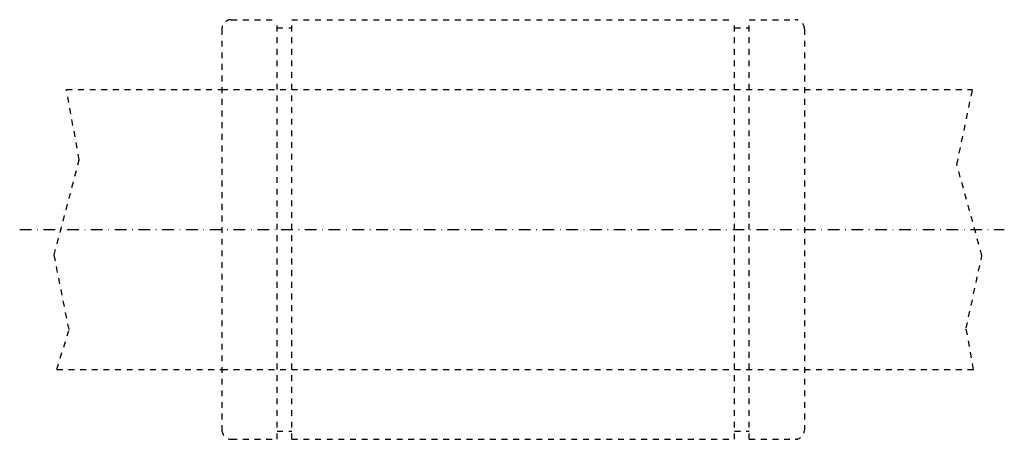
# Model space of a CAD drawing. Extents: x 318 to 529, y 159 to 249.
import ezdxf

# ---------------------------------------------------------------- set-up
doc = ezdxf.new("R2010")
doc.units = 0
doc.header["$LTSCALE"] = 5
doc.header["$MEASUREMENT"] = 0
for name, pattern in [('AUSGEZOGEN', [0.5, 0.25, -0.25]), ('STRICHLINIE', [0.5, 0.25, -0.25]), ('STRICHPUNKT', [1, 0.5, -0.25, 0, -0.25])]:
    doc.linetypes.add(name, pattern=pattern)
for name, color, linetype in [('LC-003-002-----0', 7, 'CONTINUOUS'), ('LC-004-006-----0', 7, 'CONTINUOUS'), ('LC-006-012-----0', 7, 'CONTINUOUS'), ('LC-007-004-----0', 7, 'CONTINUOUS')]:
    doc.layers.add(name, color=color, linetype=linetype)

msp = doc.modelspace()

# ---------------------------------------------------------------- linework, layer by layer
at = {"layer": 'LC-003-002-----0', "color": 1, "linetype": 'AUSGEZOGEN'}
for p, q in [((363.309204, 249.027985), (373.15921, 249.027985)), ((373.15921, 204.027985), (373.15921, 249.027985)), ((373.15921, 247.277985), (376.309204, 247.277985)), ((376.309204, 204.027985), (376.309204, 249.027985)), ((376.309204, 249.027985), (471.309204, 249.027985)), ((471.309204, 204.027985), (471.309204, 249.027985)), ((471.309204, 247.277985), (474.459198, 247.277985)), ((474.459198, 204.027985), (474.459198, 249.027985)), ((474.459198, 249.027985), (484.309204, 249.027985)), ((361.309204, 247.027985), (361.309204, 161.027985)), ((486.309204, 247.027985), (486.309204, 161.027985)), ((327.929291, 234.027985), (361.309204, 234.027985)), ((486.309204, 234.027985), (522.384338, 234.027985)), ((373.15921, 159.027985), (373.15921, 204.027985)), ((376.309204, 159.027985), (376.309204, 204.027985)), ((471.309204, 159.027985), (471.309204, 204.027985)), ((474.459198, 159.027985), (474.459198, 204.027985)), ((325.891907, 174.027985), (361.309204, 174.027985)), ((486.309204, 174.027985), (522.608032, 174.027985)), ((373.15921, 160.777985), (376.309204, 160.777985)), ((471.309204, 160.777985), (474.459198, 160.777985)), ((363.309204, 159.027985), (373.15921, 159.027985)), ((376.309204, 159.027985), (471.309204, 159.027985)), ((474.459198, 159.027985), (484.309204, 159.027985))]:
    msp.add_line(p, q, dxfattribs=at)
for centre, start, end in [((363.309204, 247.027985), 90.000003, 180.000009), ((484.309204, 247.027985), 0, 90.000003), ((363.309204, 161.027985), 180.000009, 269.999997), ((484.309204, 161.027985), 269.999997, 0)]:
    msp.add_arc(centre, 2, start, end, dxfattribs=at)
at = {"layer": 'LC-004-006-----0', "color": 2, "linetype": 'STRICHPUNKT'}
msp.add_line((317.912323, 204.027985), (529.200989, 204.027985), dxfattribs=at)
at = {"layer": 'LC-006-012-----0', "color": 2, "linetype": 'STRICHLINIE'}
for p, q in [((361.309204, 234.027985), (486.309204, 234.027985)), ((361.309204, 174.027985), (486.309204, 174.027985))]:
    msp.add_line(p, q, dxfattribs=at)
at = {"layer": 'LC-007-004-----0', "color": 2, "linetype": 'AUSGEZOGEN'}
for p, q in [((330.700439, 218.990936), (327.929291, 234.027985)), ((519.016663, 217.9496), (522.384338, 234.027985)), ((325.307861, 198.558594), (330.700439, 218.990936)), ((524.409241, 198.410706), (519.016663, 217.9496)), ((328.497192, 182.575027), (325.307861, 198.558594)), ((521.004211, 182.870789), (524.409241, 198.410706)), ((325.891907, 174.027985), (328.497192, 182.575027)), ((522.608032, 174.027985), (521.004211, 182.870789))]:
    msp.add_line(p, q, dxfattribs=at)

doc.saveas('drawing.dxf')
